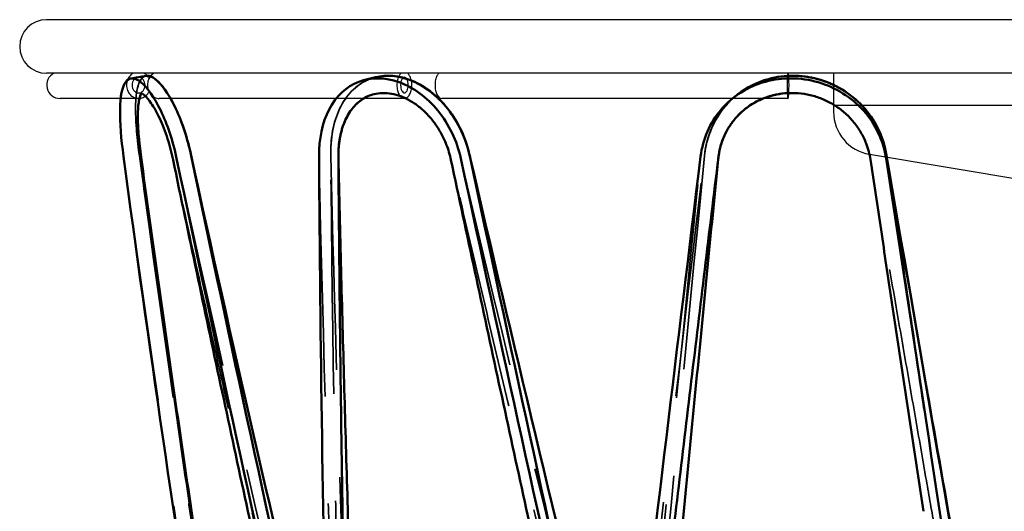
# Model space of a CAD drawing. Extents: x 771 to 988, y -27 to 259.
# Drawn here: x 864 to 875, y 202 to 208 of the extents above; entities that cross this region are included whole.
import ezdxf

# ---------------------------------------------------------------- set-up
doc = ezdxf.new("R2010")
doc.units = 0
doc.header["$LTSCALE"] = 5
doc.header["$MEASUREMENT"] = 0
doc.linetypes.add('DASHED', pattern=[0.75, 0.5, -0.25])
doc.layers.add('Hidden (ANSI)', color=7, linetype='DASHED', lineweight=35)
doc.layers.add('Visible (ANSI)', color=7, linetype='CONTINUOUS', lineweight=50)
for name, color, linetype in [('NETLOCK', 13, 'CONTINUOUS'), ('RIM', 5, 'CONTINUOUS'), ('RIMSUP', 3, 'CONTINUOUS')]:
    doc.layers.add(name, color=color, linetype=linetype)

msp = doc.modelspace()

# ---------------------------------------------------------------- linework, layer by layer
at = {"layer": 'Hidden (ANSI)'}
for points, knots in [([(864.986, 206.237), (864.958, 206.442), (864.941, 206.638), (864.942, 206.795), (864.944, 206.951), (864.965, 207.067), (865.006, 207.126), (865.046, 207.185), (865.107, 207.187), (865.179, 207.133), (865.252, 207.077), (865.336, 206.963), (865.412, 206.807), (865.487, 206.655), (865.554, 206.463), (865.598, 206.261)], [0.270526, 0.270526, 0.270526, 0.270526, 0.847077, 0.847077, 0.847077, 1.421669, 1.421669, 1.421669, 1.991587, 1.991587, 1.991587, 2.572676, 2.572676, 2.572676, 3.141593, 3.141593, 3.141593, 3.141593]), ([(865.165, 206.292), (865.138, 206.497), (865.122, 206.692), (865.124, 206.845), (865.127, 206.998), (865.148, 207.11), (865.19, 207.164), (865.206, 207.185), (865.226, 207.198), (865.247, 207.201)], [-3.141593, -3.141593, -3.141593, -3.141593, -2.562903, -2.562903, -2.562903, -1.988023, -1.988023, -1.988023, -1.764943, -1.764943, -1.764943, -1.764943]), ([(865.261, 207.203), (865.231, 207.203), (865.205, 207.187), (865.184, 207.155), (865.144, 207.095), (865.124, 206.975), (865.124, 206.815), (865.124, 206.66), (865.141, 206.468), (865.169, 206.267)], [-1.717505, -1.717505, -1.717505, -1.717505, -1.417309, -1.417309, -1.417309, -0.834788, -0.834788, -0.834788, -0.270526, -0.270526, -0.270526, -0.270526]), ([(867.265, 206.237), (867.26, 206.442), (867.299, 206.638), (867.377, 206.795), (867.454, 206.951), (867.572, 207.067), (867.714, 207.126), (867.855, 207.185), (868.02, 207.187), (868.182, 207.133), (868.349, 207.077), (868.512, 206.963), (868.643, 206.807), (868.771, 206.655), (868.868, 206.463), (868.915, 206.261)], [0.270526, 0.270526, 0.270526, 0.270526, 0.847077, 0.847077, 0.847077, 1.421669, 1.421669, 1.421669, 1.991587, 1.991587, 1.991587, 2.572676, 2.572676, 2.572676, 3.141593, 3.141593, 3.141593, 3.141593]), ([(868.07, 207.203), (867.988, 207.203), (867.909, 207.187), (867.837, 207.155), (867.696, 207.095), (867.58, 206.975), (867.505, 206.815), (867.432, 206.66), (867.397, 206.468), (867.402, 206.267)], [-1.717505, -1.717505, -1.717505, -1.717505, -1.417309, -1.417309, -1.417309, -0.834788, -0.834788, -0.834788, -0.270526, -0.270526, -0.270526, -0.270526]), ([(867.402, 206.292), (867.4, 206.497), (867.44, 206.692), (867.52, 206.845), (867.599, 206.998), (867.717, 207.11), (867.858, 207.164), (867.88, 207.173), (867.903, 207.18), (867.926, 207.186)], [-3.141593, -3.141593, -3.141593, -3.141593, -2.562903, -2.562903, -2.562903, -1.988023, -1.988023, -1.988023, -1.898125, -1.898125, -1.898125, -1.898125]), ([(871.717, 206.237), (871.737, 206.442), (871.818, 206.638), (871.948, 206.795), (872.077, 206.951), (872.254, 207.067), (872.452, 207.126), (872.649, 207.185), (872.865, 207.187), (873.067, 207.133), (873.273, 207.077), (873.464, 206.963), (873.608, 206.807), (873.749, 206.655), (873.845, 206.463), (873.881, 206.261)], [0.270526, 0.270526, 0.270526, 0.270526, 0.847077, 0.847077, 0.847077, 1.421669, 1.421669, 1.421669, 1.991587, 1.991587, 1.991587, 2.572676, 2.572676, 2.572676, 3.141593, 3.141593, 3.141593, 3.141593]), ([(872.796, 207.203), (872.688, 207.203), (872.582, 207.187), (872.48, 207.155), (872.284, 207.095), (872.109, 206.975), (871.982, 206.815), (871.86, 206.66), (871.784, 206.468), (871.764, 206.267)], [-1.717505, -1.717505, -1.717505, -1.717505, -1.417309, -1.417309, -1.417309, -0.834788, -0.834788, -0.834788, -0.270526, -0.270526, -0.270526, -0.270526]), ([(865.558, 206.241), (865.548, 206.287), (865.537, 206.333), (865.512, 206.422), (865.499, 206.465), (865.47, 206.548), (865.455, 206.589), (865.424, 206.665), (865.408, 206.701), (865.375, 206.767), (865.358, 206.798), (865.325, 206.854), (865.308, 206.879), (865.277, 206.922), (865.262, 206.94), (865.236, 206.968), (865.224, 206.978), (865.196, 206.999), (865.185, 207.001), (865.187, 207.001), (865.188, 207.001), (865.19, 207.002)], [0, 0, 0, 0, 0.374099, 0.374099, 0.748198, 0.748198, 1.122296, 1.122296, 1.496395, 1.496395, 1.870494, 1.870494, 2.244593, 2.244593, 2.604319, 2.604319, 2.939164, 2.939164, 3.547108, 3.547108, 3.740988, 3.740988, 3.740988, 3.740988]), ([(865.193, 206.999), (865.197, 207.005), (865.198, 207.005), (865.194, 207.003), (865.192, 207.002), (865.19, 207.002)], [2.9174643, 2.9174643, 2.9174643, 2.9174643, 3.3465988, 3.3465988, 3.5555131, 3.5555131, 3.5555131, 3.5555131]), ([(865.19, 207.002), (865.193, 207.002), (865.197, 207.004), (865.197, 207.005), (865.196, 207.003), (865.193, 206.999)], [3.7991249, 3.7991249, 3.7991249, 3.7991249, 4.148865, 4.148865, 4.4413678, 4.4413678, 4.4413678, 4.4413678]), ([(868.801, 206.24), (868.79, 206.287), (868.776, 206.333), (868.743, 206.422), (868.723, 206.466), (868.68, 206.55), (868.656, 206.59), (868.603, 206.666), (868.574, 206.702), (868.514, 206.769), (868.482, 206.799), (868.416, 206.854), (868.382, 206.879), (868.313, 206.922), (868.278, 206.94), (868.206, 206.969), (868.171, 206.98), (868.1, 206.996), (868.064, 207), (867.988, 207.002), (867.946, 206.998), (867.907, 206.988)], [0, 0, 0, 0, 0.394477, 0.394477, 0.788919, 0.788919, 1.183467, 1.183467, 1.578162, 1.578162, 1.973176, 1.973176, 2.368854, 2.368854, 2.766324, 2.766324, 3.168063, 3.168063, 3.576503, 3.576503, 4.0844, 4.0844, 4.0844, 4.0844]), ([(871.767, 206.292), (871.792, 206.497), (871.876, 206.692), (872.007, 206.845), (872.051, 206.897), (872.101, 206.944), (872.154, 206.986)], [-3.1415927, -3.1415927, -3.1415927, -3.1415927, -2.5629032, -2.5629032, -2.5629032, -2.3686149, -2.3686149, -2.3686149, -2.3686149]), ([(873.698, 206.245), (873.69, 206.292), (873.678, 206.339), (873.646, 206.429), (873.627, 206.473), (873.582, 206.557), (873.556, 206.598), (873.497, 206.674), (873.465, 206.71), (873.395, 206.776), (873.358, 206.807), (873.279, 206.861), (873.237, 206.886), (873.151, 206.928), (873.106, 206.945), (873.014, 206.974), (872.967, 206.984), (872.873, 206.998), (872.825, 207.002), (872.775, 207.001), (872.771, 207.001), (872.768, 207.001)], [0, 0, 0, 0, 0.406868, 0.406868, 0.813353, 0.813353, 1.21924, 1.21924, 1.624292, 1.624292, 2.028445, 2.028445, 2.431648, 2.431648, 2.834114, 2.834114, 3.236168, 3.236168, 3.638245, 3.638245, 3.666026, 3.666026, 3.666026, 3.666026]), ([(867.058, 199.665), (866.953, 200.103), (866.849, 200.54), (866.643, 201.416), (866.541, 201.854), (866.34, 202.731), (866.24, 203.169), (866.042, 204.046), (865.944, 204.485), (865.75, 205.363), (865.653, 205.802), (865.558, 206.241)], [-0.143695, -0.143695, -0.143695, -0.143695, 3.29426, 3.29426, 6.732215, 6.732215, 10.17017, 10.17017, 13.608125, 13.608125, 17.046081, 17.046081, 17.046081, 17.046081]), ([(870.362, 199.706), (870.256, 200.141), (870.149, 200.576), (869.938, 201.446), (869.833, 201.881), (869.623, 202.752), (869.519, 203.188), (869.312, 204.059), (869.209, 204.495), (869.004, 205.367), (868.902, 205.804), (868.801, 206.24)], [-0.034577, -0.034577, -0.034577, -0.034577, 3.381554, 3.381554, 6.797686, 6.797686, 10.213817, 10.213817, 13.629949, 13.629949, 17.046081, 17.046081, 17.046081, 17.046081]), ([(874.354, 202.479), (874.31, 202.73), (874.267, 202.981), (874.179, 203.483), (874.135, 203.734), (874.048, 204.236), (874.004, 204.487), (873.917, 204.989), (873.873, 205.24), (873.785, 205.743), (873.742, 205.994), (873.698, 206.245)], [7.208231, 7.208231, 7.208231, 7.208231, 9.175801, 9.175801, 11.143371, 11.143371, 13.110941, 13.110941, 15.078511, 15.078511, 17.046081, 17.046081, 17.046081, 17.046081]), ([(874.354, 202.479), (874.386, 202.296), (874.418, 202.112), (874.482, 201.745), (874.514, 201.561), (874.578, 201.194), (874.61, 201.01), (874.674, 200.643), (874.706, 200.459), (874.77, 200.092), (874.802, 199.909), (874.834, 199.726)], [9.837849, 9.837849, 9.837849, 9.837849, 11.279619, 11.279619, 12.721388, 12.721388, 14.163158, 14.163158, 15.604927, 15.604927, 17.046696, 17.046696, 17.046696, 17.046696])]:
    msp.add_open_spline(points, degree=3, knots=knots, dxfattribs=at)
for points in [[(865.069, 207.171), (865.128, 207.181), (865.188, 207.191), (865.247, 207.202)], [(867.799, 207.154), (867.842, 207.165), (867.884, 207.175), (867.926, 207.186)], [(865.19, 207.002), (865.188, 207.001), (865.187, 207.001), (865.186, 207.001)], [(872.108, 206.95), (872.124, 206.962), (872.139, 206.974), (872.154, 206.986)], [(866.127, 199.74), (865.778, 201.919), (865.461, 204.104), (865.165, 206.292)], [(867.519, 199.74), (867.457, 201.919), (867.421, 204.104), (867.402, 206.292)], [(871.004, 199.74), (871.248, 201.919), (871.505, 204.104), (871.767, 206.292)], [(865.948, 199.709), (865.606, 201.882), (865.288, 204.058), (864.986, 206.237)], [(865.169, 206.267), (865.363, 204.874), (865.563, 203.481), (865.772, 202.09)], [(865.598, 206.261), (866.079, 204.073), (866.58, 201.889), (867.109, 199.709)], [(867.457, 199.709), (867.377, 201.882), (867.315, 204.058), (867.265, 206.237)], [(867.402, 206.267), (867.447, 204.483), (867.499, 202.701), (867.563, 200.922)], [(868.915, 206.261), (869.429, 204.073), (869.957, 201.889), (870.499, 199.709)], [(871.078, 199.709), (871.284, 201.882), (871.499, 204.058), (871.717, 206.237)], [(871.764, 206.267), (871.553, 204.089), (871.345, 201.912), (871.147, 199.74)], [(873.881, 206.261), (874.042, 205.344), (874.203, 204.428), (874.365, 203.513)], [(874.319, 203.377), (874.5, 202.163), (874.68, 200.951), (874.86, 199.74)]]:
    msp.add_open_spline(points, degree=3, dxfattribs=at)
at = {"layer": 'NETLOCK', "color": 0}
for p, q in [((865.159, 206.937), (864.242, 206.937)), ((868.262, 206.937), (865.399, 206.937)), ((872.74, 206.937), (868.699, 206.937))]:
    msp.add_line(p, q, dxfattribs=at)
for points in [[(865.096, 207.232, 0.081065), (865.06, 207.203, 0.094219), (865.03, 207.153, 0.089341), (865.019, 207.093, 0.089341), (865.03, 207.032, 0.094219), (865.06, 206.982, 0.102051), (865.107, 206.948, 0.108376), (865.159, 206.937, 0.108376), (865.212, 206.948, 0.102051), (865.259, 206.982, 0.062822), (865.281, 207.015, 0.089341)], [(865.281, 207.171, 0.062822), (865.259, 207.203, 0.081065), (865.223, 207.232, 0.108376)], [(865.337, 207.232, 0.081553), (865.303, 207.203, 0.093018), (865.273, 207.153, 0.087095), (865.263, 207.093, 0.087095), (865.273, 207.032, 0.093018), (865.303, 206.982, 0.102837), (865.348, 206.948, 0.111049), (865.399, 206.937, 0.111049)], [(868.223, 207.232, 0.081586), (868.2, 207.203, 0.070693), (868.182, 207.156, 0.056976), (868.174, 207.093, 0.056976), (868.182, 207.03, 0.070693), (868.2, 206.982, 0.106244), (868.231, 206.947, 0.160725), (868.262, 206.937, 0.160725), (868.292, 206.947, 0.106244), (868.323, 206.982, 0.070693), (868.342, 207.03, 0.056976), (868.349, 207.093, 0.056976), (868.342, 207.156, 0.070693), (868.323, 207.203, 0.081586), (868.3, 207.232, 0.160725)], [(868.663, 207.232, 0.07995), (868.642, 207.203, 0.066419), (868.625, 207.156, 0.052561), (868.619, 207.093, 0.052561), (868.625, 207.03, 0.066419), (868.642, 206.982, 0.104836), (868.672, 206.946, 0.171049), (868.699, 206.937, 0.171049)], [(872.735, 207.232, 0.016005), (872.732, 207.203, 0.01021), (872.73, 207.157, 0.007236), (872.729, 207.093, 0.007236), (872.73, 207.028, 0.01021), (872.732, 206.982, 0.02435), (872.737, 206.939, 0.366059), (872.74, 206.937, 0.366059), (872.742, 206.939, 0.02435), (872.747, 206.982, 0.01021), (872.75, 207.028, 0.007236), (872.751, 207.093, 0.007236), (872.75, 207.157, 0.01021), (872.747, 207.203, 0.016005), (872.745, 207.232, 0.366059)]]:
    msp.add_lwpolyline(points, format="xyb", dxfattribs=at)
for points in [[(865.159, 207.184, 0.116657), (865.131, 207.177, 0.104253), (865.106, 207.157, 0.090464), (865.09, 207.128, 0.082658), (865.084, 207.093, 0.082658), (865.09, 207.057, 0.090464), (865.106, 207.028, 0.104253), (865.131, 207.008, 0.116657), (865.159, 207.002, 0.116657), (865.188, 207.008, 0.104253), (865.213, 207.028, 0.090464), (865.229, 207.057, 0.082658), (865.235, 207.093, 0.082658), (865.229, 207.128, 0.090464), (865.213, 207.157, 0.104253), (865.188, 207.177, 0.116657)], [(868.262, 207.184, 0.179244), (868.247, 207.178, 0.103326), (868.231, 207.157, 0.063151), (868.221, 207.13, 0.04935), (868.218, 207.093, 0.04935), (868.221, 207.056, 0.063151), (868.231, 207.028, 0.103326), (868.247, 207.007, 0.179244), (868.262, 207.002, 0.179244), (868.276, 207.007, 0.103326), (868.293, 207.028, 0.063151), (868.302, 207.056, 0.04935), (868.306, 207.093, 0.04935), (868.302, 207.13, 0.063151), (868.293, 207.157, 0.103326), (868.276, 207.178, 0.179244)]]:
    msp.add_lwpolyline(points, format="xyb", close=True, dxfattribs=at)
msp.add_arc((864.242, 207.093), 0.156, 116.9976, 270, dxfattribs=at)
at = {"layer": 'RIM', "color": 0}
for p, q in [((882.71, 207.857), (864.084, 207.857)), ((882.71, 207.232), (864.084, 207.232))]:
    msp.add_line(p, q, dxfattribs=at)
msp.add_arc((864.084, 207.544), 0.312, 90, 270, dxfattribs=at)
msp.add_arc((864.084, 207.544), 0.312, 90, 270, dxfattribs=at)
at = {"layer": 'RIMSUP', "color": 0}
for p, q in [((877.973, 207.232), (873.271, 207.232)), ((873.271, 207.232), (873.271, 206.78)), ((882.709, 206.857), (873.271, 206.857)), ((873.689, 206.287), (877.021, 205.732))]:
    msp.add_line(p, q, dxfattribs=at)
msp.add_arc((873.771, 206.78), 0.5, 180, 260.5377, dxfattribs=at)
at = {"layer": 'Visible (ANSI)'}
for points, knots in [([(867.926, 207.186), (868.05, 207.216), (868.186, 207.206), (868.321, 207.155), (868.484, 207.095), (868.643, 206.975), (868.769, 206.815), (868.891, 206.66), (868.982, 206.468), (869.024, 206.267)], [-1.898125, -1.898125, -1.898125, -1.898125, -1.417309, -1.417309, -1.417309, -0.834788, -0.834788, -0.834788, -0.270526, -0.270526, -0.270526, -0.270526]), ([(872.154, 206.986), (872.259, 207.067), (872.381, 207.128), (872.51, 207.164), (872.705, 207.218), (872.918, 207.215), (873.115, 207.155), (873.316, 207.095), (873.501, 206.975), (873.638, 206.815), (873.771, 206.66), (873.859, 206.468), (873.889, 206.267)], [-2.368615, -2.368615, -2.368615, -2.368615, -1.988023, -1.988023, -1.988023, -1.417309, -1.417309, -1.417309, -0.834788, -0.834788, -0.834788, -0.270526, -0.270526, -0.270526, -0.270526]), ([(865.603, 206.237), (865.56, 206.442), (865.494, 206.638), (865.418, 206.795), (865.343, 206.951), (865.26, 207.067), (865.187, 207.126), (865.115, 207.185), (865.052, 207.187), (865.01, 207.133), (864.967, 207.077), (864.945, 206.963), (864.943, 206.807), (864.94, 206.655), (864.956, 206.463), (864.983, 206.261)], [0.270526, 0.270526, 0.270526, 0.270526, 0.847077, 0.847077, 0.847077, 1.421669, 1.421669, 1.421669, 1.991587, 1.991587, 1.991587, 2.572676, 2.572676, 2.572676, 3.141593, 3.141593, 3.141593, 3.141593]), ([(865.247, 207.201), (865.281, 207.207), (865.321, 207.192), (865.364, 207.155), (865.437, 207.095), (865.52, 206.975), (865.595, 206.815), (865.668, 206.66), (865.731, 206.468), (865.773, 206.267)], [-1.764943, -1.764943, -1.764943, -1.764943, -1.417309, -1.417309, -1.417309, -0.834788, -0.834788, -0.834788, -0.270526, -0.270526, -0.270526, -0.270526]), ([(865.768, 206.292), (865.723, 206.497), (865.656, 206.692), (865.581, 206.845), (865.506, 206.998), (865.424, 207.11), (865.353, 207.164), (865.32, 207.19), (865.289, 207.203), (865.261, 207.203)], [-3.141593, -3.141593, -3.141593, -3.141593, -2.562903, -2.562903, -2.562903, -1.988023, -1.988023, -1.988023, -1.717505, -1.717505, -1.717505, -1.717505]), ([(868.921, 206.237), (868.876, 206.442), (868.781, 206.638), (868.653, 206.795), (868.525, 206.951), (868.365, 207.067), (868.201, 207.126), (868.038, 207.185), (867.873, 207.187), (867.73, 207.133), (867.585, 207.077), (867.463, 206.963), (867.383, 206.807), (867.304, 206.655), (867.263, 206.463), (867.265, 206.261)], [0.270526, 0.270526, 0.270526, 0.270526, 0.847077, 0.847077, 0.847077, 1.421669, 1.421669, 1.421669, 1.991587, 1.991587, 1.991587, 2.572676, 2.572676, 2.572676, 3.141593, 3.141593, 3.141593, 3.141593]), ([(869.019, 206.292), (868.971, 206.497), (868.874, 206.692), (868.744, 206.845), (868.616, 206.998), (868.457, 207.11), (868.296, 207.164), (868.22, 207.19), (868.144, 207.203), (868.07, 207.203)], [-3.141593, -3.141593, -3.141593, -3.141593, -2.562903, -2.562903, -2.562903, -1.988023, -1.988023, -1.988023, -1.717505, -1.717505, -1.717505, -1.717505]), ([(873.885, 206.237), (873.853, 206.442), (873.76, 206.638), (873.62, 206.795), (873.48, 206.951), (873.293, 207.067), (873.09, 207.126), (872.889, 207.185), (872.673, 207.187), (872.475, 207.133), (872.273, 207.077), (872.091, 206.963), (871.958, 206.807), (871.828, 206.655), (871.744, 206.463), (871.719, 206.261)], [0.270526, 0.270526, 0.270526, 0.270526, 0.847077, 0.847077, 0.847077, 1.421669, 1.421669, 1.421669, 1.991587, 1.991587, 1.991587, 2.572676, 2.572676, 2.572676, 3.141593, 3.141593, 3.141593, 3.141593]), ([(873.885, 206.292), (873.85, 206.497), (873.753, 206.692), (873.611, 206.845), (873.47, 206.998), (873.284, 207.11), (873.084, 207.164), (872.99, 207.19), (872.892, 207.203), (872.796, 207.203)], [-3.141593, -3.141593, -3.141593, -3.141593, -2.562903, -2.562903, -2.562903, -1.988023, -1.988023, -1.988023, -1.717505, -1.717505, -1.717505, -1.717505]), ([(865.188, 206.252), (865.182, 206.297), (865.177, 206.341), (865.167, 206.428), (865.163, 206.47), (865.157, 206.552), (865.154, 206.591), (865.151, 206.667), (865.15, 206.703), (865.151, 206.77), (865.152, 206.801), (865.156, 206.858), (865.159, 206.883), (865.167, 206.927), (865.171, 206.945), (865.18, 206.974), (865.184, 206.984), (865.19, 206.995), (865.192, 206.997), (865.193, 206.999)], [0, 0, 0, 0, 0.355551, 0.355551, 0.711103, 0.711103, 1.066654, 1.066654, 1.422205, 1.422205, 1.777757, 1.777757, 2.133308, 2.133308, 2.472224, 2.472224, 2.781143, 2.781143, 2.917464, 2.917464, 2.917464, 2.917464]), ([(865.193, 206.999), (865.192, 206.998), (865.192, 206.997), (865.185, 206.986), (865.176, 206.965), (865.165, 206.917), (865.161, 206.896), (865.155, 206.848), (865.153, 206.82), (865.151, 206.76), (865.15, 206.727), (865.151, 206.658), (865.153, 206.621), (865.157, 206.544), (865.16, 206.504), (865.17, 206.402), (865.177, 206.338), (865.185, 206.274)], [4.441368, 4.441368, 4.441368, 4.441368, 4.498605, 4.498605, 5.058207, 5.058207, 5.383532, 5.383532, 5.733272, 5.733272, 6.083012, 6.083012, 6.432753, 6.432753, 6.782493, 6.782493, 7.296526, 7.296526, 7.296526, 7.296526]), ([(865.186, 207.001), (865.186, 207.001), (865.187, 207.001), (865.194, 206.999), (865.21, 206.991), (865.252, 206.952), (865.279, 206.921), (865.323, 206.857), (865.339, 206.831), (865.372, 206.772), (865.389, 206.739), (865.422, 206.669), (865.438, 206.631), (865.469, 206.551), (865.484, 206.509), (865.523, 206.388), (865.545, 206.305), (865.562, 206.22)], [3.722087, 3.722087, 3.722087, 3.722087, 3.87728, 3.87728, 4.466994, 4.466994, 5.106773, 5.106773, 5.472238, 5.472238, 5.850971, 5.850971, 6.230887, 6.230887, 6.610803, 6.610803, 7.296527, 7.296527, 7.296527, 7.296527]), ([(867.492, 206.241), (867.49, 206.318), (867.495, 206.393), (867.519, 206.534), (867.538, 206.6), (867.586, 206.719), (867.617, 206.772), (867.686, 206.861), (867.726, 206.898), (867.811, 206.955), (867.858, 206.976), (867.907, 206.988)], [0, 0, 0, 0, 0.642422, 0.642422, 1.284844, 1.284844, 1.927267, 1.927267, 2.569689, 2.569689, 3.212111, 3.212111, 3.212111, 3.212111]), ([(867.907, 206.988), (867.859, 206.976), (867.813, 206.956), (867.729, 206.9), (867.69, 206.864), (867.621, 206.778), (867.591, 206.727), (867.541, 206.611), (867.522, 206.547), (867.497, 206.41), (867.491, 206.337), (867.492, 206.262)], [4.14255, 4.14255, 4.14255, 4.14255, 4.773345, 4.773345, 5.404141, 5.404141, 6.034936, 6.034936, 6.665731, 6.665731, 7.296526, 7.296526, 7.296526, 7.296526]), ([(867.907, 206.988), (867.939, 206.996), (867.972, 207), (868.041, 207.002), (868.076, 206.999), (868.148, 206.986), (868.185, 206.976), (868.258, 206.949), (868.294, 206.932), (868.364, 206.891), (868.399, 206.868), (868.465, 206.814), (868.498, 206.785), (868.559, 206.72), (868.588, 206.685), (868.643, 206.61), (868.668, 206.571), (868.713, 206.488), (868.733, 206.445), (868.774, 206.342), (868.792, 206.281), (868.805, 206.219)], [3.153958, 3.153958, 3.153958, 3.153958, 3.568215, 3.568215, 3.982472, 3.982472, 4.395492, 4.395492, 4.798468, 4.798468, 5.196484, 5.196484, 5.592356, 5.592356, 5.987449, 5.987449, 6.382187, 6.382187, 6.776747, 6.776747, 7.296527, 7.296527, 7.296527, 7.296527]), ([(872.231, 206.808), (872.267, 206.837), (872.306, 206.864), (872.387, 206.91), (872.429, 206.93), (872.518, 206.962), (872.563, 206.975), (872.656, 206.993), (872.703, 206.999), (872.798, 207.002), (872.845, 207), (872.94, 206.989), (872.987, 206.98), (873.08, 206.955), (873.125, 206.938), (873.212, 206.899), (873.255, 206.876), (873.335, 206.823), (873.374, 206.794), (873.445, 206.73), (873.478, 206.695), (873.539, 206.621), (873.566, 206.582), (873.614, 206.499), (873.635, 206.456), (873.675, 206.351), (873.692, 206.288), (873.701, 206.225)], [1.895482, 1.895482, 1.895482, 1.895482, 2.30443, 2.30443, 2.712026, 2.712026, 3.117891, 3.117891, 3.522031, 3.522031, 3.924921, 3.924921, 4.327081, 4.327081, 4.729089, 4.729089, 5.131459, 5.131459, 5.534491, 5.534491, 5.938455, 5.938455, 6.343337, 6.343337, 6.74906, 6.74906, 7.296527, 7.296527, 7.296527, 7.296527]), ([(872.768, 207.001), (872.724, 207), (872.68, 206.996), (872.59, 206.982), (872.545, 206.97), (872.456, 206.941), (872.413, 206.922), (872.322, 206.874), (872.274, 206.843), (872.231, 206.808)], [3.666026, 3.666026, 3.666026, 3.666026, 4.040959, 4.040959, 4.444811, 4.444811, 4.850304, 4.850304, 5.342878, 5.342878, 5.342878, 5.342878]), ([(871.924, 206.23), (871.929, 206.275), (871.937, 206.32), (871.959, 206.407), (871.974, 206.45), (872.01, 206.532), (872.031, 206.572), (872.078, 206.647), (872.105, 206.682), (872.164, 206.749), (872.196, 206.779), (872.231, 206.808)], [0, 0, 0, 0, 0.390723, 0.390723, 0.781447, 0.781447, 1.17217, 1.17217, 1.562893, 1.562893, 1.953616, 1.953616, 1.953616, 1.953616]), ([(872.231, 206.808), (872.197, 206.78), (872.166, 206.75), (872.109, 206.686), (872.082, 206.652), (872.035, 206.58), (872.014, 206.542), (871.979, 206.462), (871.964, 206.421), (871.94, 206.337), (871.932, 206.294), (871.927, 206.25)], [5.401028, 5.401028, 5.401028, 5.401028, 5.780128, 5.780128, 6.159227, 6.159227, 6.538327, 6.538327, 6.917427, 6.917427, 7.296526, 7.296526, 7.296526, 7.296526]), ([(865.185, 206.274), (865.244, 205.831), (865.304, 205.389), (865.426, 204.505), (865.487, 204.063), (865.613, 203.18), (865.676, 202.738), (865.806, 201.856), (865.872, 201.414), (866.002, 200.557), (866.067, 200.142), (866.132, 199.726)], [0, 0, 0, 0, 3.464389, 3.464389, 6.928778, 6.928778, 10.393167, 10.393167, 13.857555, 13.857555, 17.125818, 17.125818, 17.125818, 17.125818]), ([(866.14, 199.726), (866.076, 200.141), (866.012, 200.556), (865.883, 201.411), (865.817, 201.85), (865.687, 202.73), (865.623, 203.17), (865.496, 204.05), (865.434, 204.49), (865.31, 205.371), (865.249, 205.811), (865.188, 206.252)], [-0.072653, -0.072653, -0.072653, -0.072653, 3.174612, 3.174612, 6.612391, 6.612391, 10.050169, 10.050169, 13.487948, 13.487948, 16.925726, 16.925726, 16.925726, 16.925726]), ([(865.562, 206.22), (865.654, 205.782), (865.745, 205.345), (865.93, 204.47), (866.023, 204.032), (866.211, 203.158), (866.305, 202.721), (866.495, 201.847), (866.591, 201.41), (866.784, 200.536), (866.882, 200.1), (866.98, 199.663)], [0, 0, 0, 0, 3.4141, 3.4141, 6.8282, 6.8282, 10.2423, 10.2423, 13.6564, 13.6564, 17.070499, 17.070499, 17.070499, 17.070499]), ([(867.492, 206.262), (867.494, 205.824), (867.498, 205.385), (867.507, 204.509), (867.512, 204.071), (867.523, 203.196), (867.53, 202.758), (867.544, 201.884), (867.552, 201.446), (867.57, 200.581), (867.58, 200.154), (867.591, 199.726)], [0, 0, 0, 0, 3.432957, 3.432957, 6.865914, 6.865914, 10.298871, 10.298871, 13.731828, 13.731828, 17.093793, 17.093793, 17.093793, 17.093793]), ([(867.682, 199.726), (867.666, 200.153), (867.652, 200.58), (867.623, 201.442), (867.609, 201.878), (867.583, 202.75), (867.57, 203.186), (867.546, 204.059), (867.534, 204.495), (867.512, 205.368), (867.502, 205.804), (867.492, 206.241)], [-0.044041, -0.044041, -0.044041, -0.044041, 3.295615, 3.295615, 6.703143, 6.703143, 10.110671, 10.110671, 13.518199, 13.518199, 16.925726, 16.925726, 16.925726, 16.925726]), ([(868.805, 206.219), (868.898, 205.785), (868.991, 205.35), (869.178, 204.481), (869.271, 204.046), (869.46, 203.177), (869.554, 202.743), (869.744, 201.875), (869.84, 201.44), (870.031, 200.573), (870.128, 200.139), (870.224, 199.705)], [0, 0, 0, 0, 3.392352, 3.392352, 6.784703, 6.784703, 10.177055, 10.177055, 13.569407, 13.569407, 16.961758, 16.961758, 16.961758, 16.961758]), ([(871.927, 206.25), (871.873, 205.814), (871.82, 205.378), (871.715, 204.507), (871.663, 204.072), (871.558, 203.201), (871.506, 202.766), (871.403, 201.897), (871.352, 201.462), (871.251, 200.593), (871.2, 200.16), (871.151, 199.726)], [0, 0, 0, 0, 3.412787, 3.412787, 6.825573, 6.825573, 10.23836, 10.23836, 13.651146, 13.651146, 17.059518, 17.059518, 17.059518, 17.059518]), ([(871.295, 199.726), (871.336, 200.159), (871.377, 200.591), (871.459, 201.457), (871.501, 201.891), (871.584, 202.758), (871.627, 203.192), (871.711, 204.059), (871.753, 204.493), (871.839, 205.361), (871.881, 205.795), (871.924, 206.23)], [-0.01226, -0.01226, -0.01226, -0.01226, 3.372331, 3.372331, 6.76068, 6.76068, 10.149029, 10.149029, 13.537378, 13.537378, 16.925726, 16.925726, 16.925726, 16.925726]), ([(873.701, 206.225), (873.742, 205.951), (873.784, 205.677), (873.866, 205.129), (873.907, 204.855), (873.989, 204.308), (874.031, 204.034), (874.113, 203.486), (874.154, 203.213), (874.236, 202.665), (874.278, 202.392), (874.319, 202.118)], [0, 0, 0, 0, 2.13786, 2.13786, 4.27572, 4.27572, 6.413581, 6.413581, 8.551441, 8.551441, 10.689301, 10.689301, 10.689301, 10.689301])]:
    msp.add_open_spline(points, degree=3, knots=knots, dxfattribs=at)
for points in [[(865.069, 207.171), (865.128, 207.181), (865.188, 207.191), (865.247, 207.202)], [(867.799, 207.154), (867.842, 207.165), (867.884, 207.175), (867.926, 207.186)], [(872.108, 206.95), (872.124, 206.962), (872.139, 206.974), (872.154, 206.986)], [(867.268, 199.74), (866.744, 201.919), (866.246, 204.104), (865.768, 206.292)], [(870.581, 199.74), (870.047, 201.919), (869.527, 204.104), (869.019, 206.292)], [(875.014, 199.74), (874.64, 201.919), (874.262, 204.104), (873.885, 206.292)], [(864.983, 206.261), (865.277, 204.073), (865.593, 201.889), (865.942, 199.709)], [(867.029, 199.709), (866.535, 201.882), (866.062, 204.058), (865.603, 206.237)], [(865.773, 206.267), (866.229, 204.089), (866.699, 201.912), (867.189, 199.74)], [(867.265, 206.261), (867.28, 204.073), (867.31, 201.889), (867.367, 199.709)], [(870.358, 199.709), (869.868, 201.882), (869.389, 204.058), (868.921, 206.237)], [(869.024, 206.267), (869.488, 204.089), (869.96, 201.912), (870.443, 199.74)], [(871.719, 206.261), (871.45, 204.073), (871.185, 201.889), (870.932, 199.709)], [(874.877, 199.709), (874.547, 201.882), (874.215, 204.058), (873.885, 206.237)], [(873.889, 206.267), (874.033, 205.303), (874.176, 204.34), (874.319, 203.377)], [(874.354, 203.574), (874.357, 203.554), (874.361, 203.533), (874.364, 203.513)], [(874.365, 203.513), (874.586, 202.254), (874.808, 200.996), (875.029, 199.74)], [(874.319, 203.377), (874.322, 203.356), (874.325, 203.336), (874.329, 203.315)]]:
    msp.add_open_spline(points, degree=3, dxfattribs=at)

doc.saveas('drawing.dxf')
